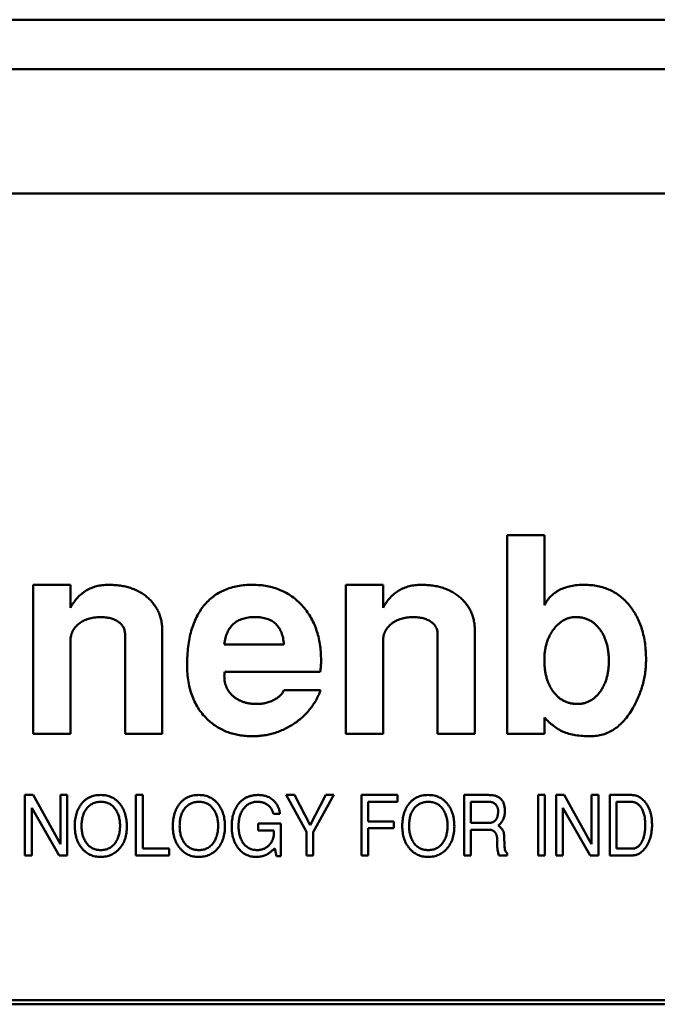
# Model space of a CAD drawing. Units: inches. Extents: x 4 to 172, y 2 to 134.
# Drawn here: x 52 to 53, y 115 to 115 of the extents above; entities that cross this region are included whole.
import ezdxf

# ---------------------------------------------------------------- set-up
doc = ezdxf.new("R2010")
doc.units = ezdxf.units.IN
doc.header["$LTSCALE"] = 8
doc.header["$MEASUREMENT"] = 0
doc.layers.add('Visible (ANSI)', color=7, linetype='Continuous', lineweight=50)

msp = doc.modelspace()

# ---------------------------------------------------------------- linework, layer by layer
at = {"layer": 'Visible (ANSI)'}
for p, q in [((53.44005, 115.15518), (52.11131, 115.15518)), ((53.40459, 115.13156), (52.14677, 115.13156)), ((53.36623, 115.0725), (52.18513, 115.0725)), ((52.70521, 114.9099), (52.72293, 114.9099)), ((52.70521, 114.81541), (52.70521, 114.9099)), ((52.72293, 114.9099), (52.72293, 114.87655)), ((52.47962, 114.88628), (52.49734, 114.88628)), ((52.47962, 114.81541), (52.47962, 114.88628)), ((52.49734, 114.88628), (52.49734, 114.87539)), ((52.62844, 114.88628), (52.64615, 114.88628)), ((52.62844, 114.81541), (52.62844, 114.88628)), ((52.64615, 114.88628), (52.64615, 114.87539)), ((52.54104, 114.86428), (52.54104, 114.81541)), ((52.68986, 114.86428), (52.68986, 114.81541)), ((52.49734, 114.85974), (52.49734, 114.81541)), ((52.52332, 114.81541), (52.52332, 114.86268)), ((52.64615, 114.85974), (52.64615, 114.81541)), ((52.67214, 114.81541), (52.67214, 114.86268)), ((52.57056, 114.85793), (52.59891, 114.85793)), ((52.61624, 114.84494), (52.57082, 114.84494)), ((52.59891, 114.83612), (52.61637, 114.83612)), ((52.72293, 114.82322), (52.72293, 114.81541)), ((52.49734, 114.81541), (52.47962, 114.81541)), ((52.54104, 114.81541), (52.52332, 114.81541)), ((52.64615, 114.81541), (52.62844, 114.81541)), ((52.68986, 114.81541), (52.67214, 114.81541)), ((52.72293, 114.81541), (52.70521, 114.81541)), ((52.47566, 114.78628), (52.4795, 114.78628)), ((52.47566, 114.75754), (52.47566, 114.78628)), ((52.4795, 114.78628), (52.49255, 114.76287)), ((52.49255, 114.78628), (52.49578, 114.78628)), ((52.49255, 114.76287), (52.49255, 114.78628)), ((52.49578, 114.78628), (52.49578, 114.75754)), ((52.52847, 114.78628), (52.53171, 114.78628)), ((52.52847, 114.75754), (52.52847, 114.78628)), ((52.53171, 114.78628), (52.53171, 114.76077)), ((52.59996, 114.78628), (52.60402, 114.78628)), ((52.60966, 114.76882), (52.59996, 114.78628)), ((52.60402, 114.78628), (52.61145, 114.77196)), ((52.61145, 114.77196), (52.61896, 114.78628)), ((52.62266, 114.78628), (52.6129, 114.76864)), ((52.61896, 114.78628), (52.62266, 114.78628)), ((52.63589, 114.78628), (52.65302, 114.78628)), ((52.63589, 114.75754), (52.63589, 114.78628)), ((52.65302, 114.78628), (52.65302, 114.78305)), ((52.68475, 114.78628), (52.69636, 114.78628)), ((52.68475, 114.75754), (52.68475, 114.78628)), ((52.71995, 114.78628), (52.72319, 114.78628)), ((52.71995, 114.75754), (52.71995, 114.78628)), ((52.72319, 114.78628), (52.72319, 114.75754)), ((52.72858, 114.78628), (52.73242, 114.78628)), ((52.72858, 114.75754), (52.72858, 114.78628)), ((52.73242, 114.78628), (52.74546, 114.76287)), ((52.74546, 114.78628), (52.74869, 114.78628)), ((52.74546, 114.76287), (52.74546, 114.78628)), ((52.74869, 114.78628), (52.74869, 114.75754)), ((52.75408, 114.78628), (52.76438, 114.78628)), ((52.75408, 114.75754), (52.75408, 114.78628)), ((52.4789, 114.78012), (52.4789, 114.75754)), ((52.49188, 114.75754), (52.4789, 114.78012)), ((52.63912, 114.78305), (52.63912, 114.77371)), ((52.65302, 114.78305), (52.63912, 114.78305)), ((52.68798, 114.78305), (52.68798, 114.77299)), ((52.69651, 114.78305), (52.68798, 114.78305)), ((52.73181, 114.78012), (52.73181, 114.75754)), ((52.7448, 114.75754), (52.73181, 114.78012)), ((52.75732, 114.78305), (52.75732, 114.76077)), ((52.76386, 114.78305), (52.75732, 114.78305)), ((52.59704, 114.7773), (52.59391, 114.7773)), ((52.58667, 114.77263), (52.59745, 114.77263)), ((52.58667, 114.7694), (52.58667, 114.77263)), ((52.59745, 114.77263), (52.59745, 114.75718)), ((52.63912, 114.77371), (52.6513, 114.77371)), ((52.63912, 114.77047), (52.63912, 114.75754)), ((52.6513, 114.77047), (52.63912, 114.77047)), ((52.6513, 114.77371), (52.6513, 114.77047)), ((52.68798, 114.77299), (52.69655, 114.77299)), ((52.68798, 114.76975), (52.68798, 114.75754)), ((52.69659, 114.76975), (52.68798, 114.76975)), ((52.59418, 114.7694), (52.58667, 114.7694)), ((52.60966, 114.75754), (52.60966, 114.76882)), ((52.6129, 114.76864), (52.6129, 114.75754)), ((52.53171, 114.76077), (52.54434, 114.76077)), ((52.54434, 114.76077), (52.54434, 114.75754)), ((52.59534, 114.75718), (52.59457, 114.76087)), ((52.75732, 114.76077), (52.76474, 114.76077)), ((52.4789, 114.75754), (52.47566, 114.75754)), ((52.49578, 114.75754), (52.49188, 114.75754)), ((52.54434, 114.75754), (52.52847, 114.75754)), ((52.59745, 114.75718), (52.59534, 114.75718)), ((52.6129, 114.75754), (52.60966, 114.75754)), ((52.63912, 114.75754), (52.63589, 114.75754)), ((52.68798, 114.75754), (52.68475, 114.75754)), ((52.70528, 114.75754), (52.7013, 114.75754)), ((52.70528, 114.75849), (52.70528, 114.75754)), ((52.72319, 114.75754), (52.71995, 114.75754)), ((52.73181, 114.75754), (52.72858, 114.75754)), ((52.74869, 114.75754), (52.7448, 114.75754)), ((52.76515, 114.75754), (52.75408, 114.75754)), ((53.36426, 114.68864), (52.18513, 114.68864)), ((52.18513, 114.68667), (53.36623, 114.68667))]:
    msp.add_line(p, q, dxfattribs=at)
for points, knots in [([(52.49734, 114.87539), (52.49784, 114.87626), (52.49883, 114.87794), (52.50065, 114.88016), (52.50262, 114.88207), (52.50481, 114.88363), (52.5072, 114.88481), (52.50977, 114.88566), (52.51253, 114.8862), (52.51444, 114.88625), (52.51542, 114.88628)], [0, 0, 0, 0, 0.134758, 0.262635, 0.385148, 0.504032, 0.622633, 0.743187, 0.868018, 1, 1, 1, 1]), ([(52.51542, 114.88628), (52.51636, 114.88626), (52.51821, 114.88623), (52.52091, 114.88595), (52.52346, 114.88547), (52.52587, 114.88481), (52.52813, 114.88396), (52.53025, 114.88293), (52.53222, 114.88168), (52.53404, 114.88027), (52.53569, 114.8787), (52.53711, 114.87699), (52.53834, 114.87518), (52.53932, 114.87323), (52.54011, 114.87117), (52.54063, 114.86897), (52.54098, 114.86667), (52.54102, 114.86509), (52.54104, 114.86428)], [0, 0, 0, 0, 0.074352, 0.145638, 0.213845, 0.279363, 0.342691, 0.404381, 0.465288, 0.526204, 0.585979, 0.64425, 0.701637, 0.758331, 0.816429, 0.875448, 0.936306, 1, 1, 1, 1]), ([(52.55285, 114.84819), (52.55287, 114.84967), (52.55292, 114.85256), (52.55329, 114.85676), (52.55391, 114.8607), (52.5548, 114.86437), (52.55591, 114.86778), (52.5573, 114.87093), (52.55893, 114.87381), (52.56081, 114.87643), (52.56294, 114.87875), (52.5653, 114.88077), (52.56787, 114.88249), (52.57068, 114.88387), (52.57369, 114.88497), (52.57693, 114.88573), (52.58039, 114.88621), (52.58276, 114.88626), (52.58398, 114.88628)], [0, 0, 0, 0, 0.079566, 0.154768, 0.22595, 0.293184, 0.357156, 0.418475, 0.477295, 0.534725, 0.590778, 0.646009, 0.700743, 0.756383, 0.81328, 0.872671, 0.934605, 1, 1, 1, 1]), ([(52.58398, 114.88628), (52.58518, 114.88625), (52.58751, 114.8862), (52.59093, 114.88573), (52.59418, 114.88496), (52.59724, 114.88387), (52.60012, 114.88247), (52.60283, 114.88077), (52.60536, 114.87874), (52.60768, 114.87642), (52.60979, 114.87386), (52.61162, 114.87108), (52.61319, 114.86811), (52.61443, 114.86493), (52.61544, 114.86159), (52.61613, 114.85804), (52.61654, 114.8543), (52.6166, 114.85173), (52.61663, 114.85042)], [0, 0, 0, 0, 0.065658, 0.128451, 0.189309, 0.248564, 0.306792, 0.365148, 0.424085, 0.484581, 0.545371, 0.606147, 0.667255, 0.729484, 0.793356, 0.85921, 0.927922, 1, 1, 1, 1]), ([(52.64615, 114.87539), (52.64666, 114.87626), (52.64765, 114.87794), (52.64946, 114.88016), (52.65144, 114.88207), (52.65363, 114.88363), (52.65602, 114.88481), (52.65859, 114.88566), (52.66135, 114.8862), (52.66326, 114.88625), (52.66424, 114.88628)], [0, 0, 0, 0, 0.134758, 0.262635, 0.385148, 0.504032, 0.622633, 0.743187, 0.868018, 1, 1, 1, 1]), ([(52.66424, 114.88628), (52.66518, 114.88626), (52.66703, 114.88623), (52.66973, 114.88595), (52.67228, 114.88547), (52.67469, 114.88481), (52.67695, 114.88396), (52.67907, 114.88293), (52.68104, 114.88168), (52.68286, 114.88027), (52.6845, 114.8787), (52.68593, 114.87699), (52.68716, 114.87518), (52.68814, 114.87323), (52.68893, 114.87117), (52.68945, 114.86897), (52.6898, 114.86667), (52.68984, 114.86509), (52.68986, 114.86428)], [0, 0, 0, 0, 0.0743523, 0.1456384, 0.2138447, 0.2793626, 0.3426906, 0.4043807, 0.4652877, 0.5262043, 0.5859794, 0.6442497, 0.7016368, 0.7583311, 0.8164291, 0.8754476, 0.9363061, 1, 1, 1, 1]), ([(52.72293, 114.87655), (52.72337, 114.87733), (52.72424, 114.87887), (52.72596, 114.88086), (52.72794, 114.88254), (52.73021, 114.88392), (52.73276, 114.885), (52.73559, 114.88574), (52.7387, 114.88621), (52.74086, 114.88626), (52.74199, 114.88628)], [0, 0, 0, 0, 0.118721, 0.233383, 0.346894, 0.462674, 0.584117, 0.712631, 0.850473, 1, 1, 1, 1]), ([(52.74199, 114.88628), (52.74309, 114.88625), (52.74525, 114.8862), (52.74839, 114.88573), (52.75134, 114.88496), (52.75413, 114.88388), (52.75676, 114.88252), (52.75918, 114.8808), (52.76143, 114.87879), (52.76349, 114.8765), (52.76534, 114.87396), (52.76696, 114.87121), (52.7683, 114.86827), (52.76944, 114.86515), (52.7703, 114.86182), (52.7709, 114.8583), (52.77128, 114.85459), (52.77133, 114.85205), (52.77135, 114.85075)], [0, 0, 0, 0, 0.063735, 0.124504, 0.183002, 0.240208, 0.29685, 0.353791, 0.411483, 0.470919, 0.531749, 0.592816, 0.654727, 0.718637, 0.784812, 0.853408, 0.924904, 1, 1, 1, 1]), ([(52.51142, 114.87093), (52.51045, 114.87089), (52.50859, 114.87081), (52.50591, 114.87021), (52.50348, 114.86921), (52.50168, 114.86805), (52.50041, 114.86697), (52.4996, 114.86607), (52.49889, 114.86516), (52.49833, 114.86418), (52.49788, 114.86314), (52.49758, 114.86205), (52.49736, 114.86091), (52.49734, 114.86014), (52.49734, 114.85974)], [0, 0, 0, 0, 0.144067, 0.27906, 0.40874, 0.535992, 0.598043, 0.658028, 0.715882, 0.771186, 0.827313, 0.883876, 0.940977, 1, 1, 1, 1]), ([(52.52332, 114.86268), (52.52328, 114.86328), (52.52321, 114.86446), (52.52259, 114.86614), (52.52154, 114.86757), (52.5201, 114.86877), (52.51835, 114.86975), (52.51629, 114.87045), (52.51394, 114.87084), (52.51229, 114.8709), (52.51142, 114.87093)], [0, 0, 0, 0, 0.112247, 0.217759, 0.324541, 0.43837, 0.561199, 0.693664, 0.839251, 1, 1, 1, 1]), ([(52.58514, 114.87093), (52.58411, 114.87089), (52.58214, 114.87083), (52.57936, 114.87021), (52.57694, 114.8692), (52.57488, 114.86775), (52.5732, 114.86587), (52.57192, 114.86358), (52.57101, 114.8609), (52.57072, 114.85896), (52.57056, 114.85793)], [0, 0, 0, 0, 0.14219, 0.270255, 0.387916, 0.500626, 0.613057, 0.730697, 0.858363, 1, 1, 1, 1]), ([(52.59891, 114.85793), (52.59887, 114.85846), (52.59879, 114.85948), (52.59855, 114.86095), (52.59822, 114.86233), (52.59777, 114.8636), (52.59726, 114.86478), (52.59663, 114.86585), (52.5959, 114.86682), (52.59509, 114.86769), (52.59417, 114.86846), (52.59316, 114.86912), (52.59205, 114.86968), (52.59085, 114.87014), (52.58955, 114.87049), (52.58817, 114.87075), (52.58668, 114.87089), (52.58567, 114.87091), (52.58514, 114.87093)], [0, 0, 0, 0, 0.073541, 0.143355, 0.208956, 0.271884, 0.331269, 0.38918, 0.44517, 0.500627, 0.555661, 0.612283, 0.669297, 0.729285, 0.791764, 0.857483, 0.926737, 1, 1, 1, 1]), ([(52.66024, 114.87093), (52.65927, 114.87089), (52.65741, 114.87081), (52.65473, 114.87021), (52.6523, 114.86921), (52.6505, 114.86805), (52.64923, 114.86697), (52.64842, 114.86607), (52.64771, 114.86516), (52.64715, 114.86418), (52.6467, 114.86314), (52.6464, 114.86205), (52.64617, 114.86091), (52.64616, 114.86014), (52.64615, 114.85974)], [0, 0, 0, 0, 0.144067, 0.27906, 0.40874, 0.535992, 0.598043, 0.658028, 0.715882, 0.771186, 0.827313, 0.883876, 0.940977, 1, 1, 1, 1]), ([(52.67214, 114.86268), (52.6721, 114.86328), (52.67203, 114.86446), (52.67141, 114.86614), (52.67036, 114.86757), (52.66892, 114.86877), (52.66717, 114.86975), (52.66511, 114.87045), (52.66276, 114.87084), (52.6611, 114.8709), (52.66024, 114.87093)], [0, 0, 0, 0, 0.112247, 0.217759, 0.324541, 0.43837, 0.561199, 0.693664, 0.839251, 1, 1, 1, 1]), ([(52.73789, 114.87093), (52.73739, 114.87091), (52.73639, 114.87087), (52.73491, 114.87058), (52.73349, 114.87012), (52.73212, 114.86949), (52.73083, 114.86865), (52.72959, 114.86762), (52.72839, 114.86643), (52.72729, 114.86506), (52.72626, 114.86356), (52.72537, 114.86194), (52.72461, 114.86024), (52.72401, 114.85843), (52.7235, 114.85654), (52.72318, 114.85455), (52.72297, 114.85246), (52.72294, 114.85104), (52.72293, 114.85031)], [0, 0, 0, 0, 0.0537097, 0.1062812, 0.1592093, 0.211858, 0.2662635, 0.3229355, 0.382109, 0.4453132, 0.5102321, 0.5751938, 0.6410443, 0.7080306, 0.7776453, 0.8485829, 0.9228094, 1, 1, 1, 1]), ([(52.75363, 114.84994), (52.75362, 114.85072), (52.75359, 114.85223), (52.75338, 114.85444), (52.75306, 114.85652), (52.75258, 114.85849), (52.75197, 114.86034), (52.75124, 114.86209), (52.75034, 114.8637), (52.74933, 114.86519), (52.74821, 114.86653), (52.747, 114.86772), (52.7457, 114.86871), (52.7443, 114.86952), (52.74283, 114.87014), (52.74126, 114.87062), (52.73961, 114.87087), (52.73847, 114.87091), (52.73789, 114.87093)], [0, 0, 0, 0, 0.079131, 0.154146, 0.225971, 0.29448, 0.36058, 0.424705, 0.487075, 0.548533, 0.608247, 0.665068, 0.72106, 0.774783, 0.829347, 0.88436, 0.940912, 1, 1, 1, 1]), ([(52.61663, 114.85042), (52.61662, 114.84946), (52.6166, 114.84762), (52.61635, 114.8458), (52.61624, 114.84494)], [0, 0, 0, 0, 0.527129, 1, 1, 1, 1]), ([(52.72293, 114.85031), (52.72294, 114.84957), (52.72297, 114.84811), (52.72318, 114.84598), (52.7235, 114.84396), (52.724, 114.84204), (52.72456, 114.8402), (52.72534, 114.8385), (52.7262, 114.83688), (52.72721, 114.83538), (52.72832, 114.83402), (52.72954, 114.83284), (52.73083, 114.83183), (52.73223, 114.83103), (52.73368, 114.83036), (52.73523, 114.82993), (52.73685, 114.82964), (52.73797, 114.8296), (52.73854, 114.82959)], [0, 0, 0, 0, 0.077027, 0.150528, 0.220818, 0.289023, 0.355219, 0.419303, 0.482217, 0.545037, 0.606053, 0.663646, 0.719895, 0.775218, 0.829612, 0.884583, 0.94138, 1, 1, 1, 1]), ([(52.73854, 114.82959), (52.73909, 114.82961), (52.74016, 114.82964), (52.74173, 114.8299), (52.74322, 114.83037), (52.74463, 114.831), (52.74597, 114.83179), (52.74721, 114.83281), (52.74838, 114.83398), (52.74946, 114.83532), (52.75043, 114.8368), (52.7513, 114.83838), (52.75202, 114.84008), (52.75261, 114.84186), (52.75307, 114.84375), (52.75341, 114.84572), (52.75358, 114.8478), (52.75362, 114.84922), (52.75363, 114.84994)], [0, 0, 0, 0, 0.058169, 0.113741, 0.168435, 0.222766, 0.277492, 0.333646, 0.391786, 0.453037, 0.515659, 0.579613, 0.64422, 0.710874, 0.778771, 0.849576, 0.922954, 1, 1, 1, 1]), ([(52.77135, 114.85075), (52.77134, 114.84974), (52.7713, 114.84772), (52.771, 114.8447), (52.7705, 114.84173), (52.76982, 114.83879), (52.7689, 114.83591), (52.76783, 114.83306), (52.76655, 114.83026), (52.76554, 114.82845), (52.76504, 114.82754)], [0, 0, 0, 0, 0.125158, 0.249336, 0.373109, 0.496143, 0.620841, 0.744899, 0.871777, 1, 1, 1, 1]), ([(52.56292, 114.82191), (52.56212, 114.8227), (52.56051, 114.82427), (52.55845, 114.82696), (52.5567, 114.82989), (52.55531, 114.83309), (52.55419, 114.83651), (52.5534, 114.84018), (52.55295, 114.84411), (52.55288, 114.8468), (52.55285, 114.84819)], [0, 0, 0, 0, 0.116535, 0.232219, 0.349196, 0.468842, 0.591983, 0.720901, 0.856725, 1, 1, 1, 1]), ([(52.57082, 114.84494), (52.57075, 114.84465), (52.57058, 114.84396), (52.57057, 114.84324), (52.57056, 114.84282)], [0, 0, 0, 0, 0.413637, 1, 1, 1, 1]), ([(52.57056, 114.84282), (52.57058, 114.84233), (52.57061, 114.84139), (52.57082, 114.84), (52.57115, 114.83869), (52.57161, 114.83744), (52.57222, 114.83627), (52.57297, 114.83518), (52.57383, 114.83414), (52.57484, 114.8332), (52.57594, 114.83235), (52.57715, 114.83162), (52.57843, 114.83098), (52.57979, 114.83046), (52.58124, 114.83009), (52.58276, 114.82978), (52.58437, 114.82962), (52.58547, 114.8296), (52.58603, 114.82959)], [0, 0, 0, 0, 0.063829, 0.124198, 0.183303, 0.241008, 0.298396, 0.355915, 0.41491, 0.474845, 0.535853, 0.597439, 0.65951, 0.723354, 0.788536, 0.855952, 0.926529, 1, 1, 1, 1]), ([(52.61637, 114.83612), (52.61606, 114.83532), (52.61543, 114.83372), (52.61428, 114.83142), (52.61295, 114.82925), (52.61147, 114.82718), (52.60979, 114.82526), (52.60797, 114.82344), (52.60596, 114.82176), (52.60382, 114.8202), (52.60154, 114.81881), (52.59919, 114.81758), (52.59678, 114.81655), (52.5943, 114.81569), (52.59174, 114.81505), (52.58913, 114.81456), (52.58644, 114.81429), (52.58463, 114.81425), (52.58372, 114.81423)], [0, 0, 0, 0, 0.061869, 0.122965, 0.183883, 0.244181, 0.304793, 0.366183, 0.428421, 0.492153, 0.556246, 0.619321, 0.681701, 0.744137, 0.806879, 0.870498, 0.93474, 1, 1, 1, 1]), ([(52.59448, 114.83165), (52.59503, 114.83198), (52.59606, 114.83258), (52.59734, 114.83368), (52.59834, 114.83483), (52.59873, 114.8357), (52.59891, 114.83612)], [0, 0, 0, 0, 0.295952, 0.556992, 0.787827, 1, 1, 1, 1]), ([(52.58603, 114.82959), (52.58678, 114.82961), (52.58825, 114.82966), (52.59042, 114.83006), (52.59252, 114.8307), (52.59382, 114.83133), (52.59448, 114.83165)], [0, 0, 0, 0, 0.254622, 0.504343, 0.750854, 1, 1, 1, 1]), ([(52.76504, 114.82754), (52.76439, 114.82649), (52.76314, 114.82445), (52.76098, 114.82173), (52.75867, 114.81943), (52.75622, 114.81751), (52.75361, 114.81603), (52.75085, 114.815), (52.74795, 114.81434), (52.74596, 114.81427), (52.74494, 114.81423)], [0, 0, 0, 0, 0.146522, 0.282384, 0.410668, 0.53221, 0.649332, 0.764625, 0.880242, 1, 1, 1, 1]), ([(52.58372, 114.81423), (52.58271, 114.81426), (52.58072, 114.81432), (52.5778, 114.81466), (52.57501, 114.81528), (52.57232, 114.8161), (52.56978, 114.8172), (52.56734, 114.81851), (52.56504, 114.82009), (52.56363, 114.8213), (52.56292, 114.82191)], [0, 0, 0, 0, 0.133441, 0.262809, 0.388459, 0.511103, 0.63311, 0.754239, 0.876451, 1, 1, 1, 1]), ([(52.73182, 114.81639), (52.73106, 114.81677), (52.72948, 114.81754), (52.72727, 114.81914), (52.72502, 114.821), (52.72364, 114.82246), (52.72293, 114.82322)], [0, 0, 0, 0, 0.225249, 0.466081, 0.722524, 1, 1, 1, 1]), ([(52.74494, 114.81423), (52.74367, 114.81425), (52.74124, 114.81429), (52.73777, 114.8147), (52.73464, 114.81535), (52.73273, 114.81606), (52.73182, 114.81639)], [0, 0, 0, 0, 0.284335, 0.545446, 0.782752, 1, 1, 1, 1]), ([(52.50247, 114.78195), (52.50276, 114.7823), (52.50332, 114.78298), (52.50429, 114.78386), (52.50533, 114.78461), (52.50646, 114.78522), (52.50766, 114.7857), (52.50894, 114.78604), (52.51029, 114.78624), (52.51122, 114.78627), (52.51169, 114.78628)], [0, 0, 0, 0, 0.127209, 0.250099, 0.371066, 0.491275, 0.612539, 0.736682, 0.865527, 1, 1, 1, 1]), ([(52.51169, 114.78628), (52.51218, 114.78627), (52.51312, 114.78625), (52.5145, 114.78602), (52.5158, 114.78568), (52.51702, 114.78518), (52.51816, 114.78455), (52.51922, 114.78378), (52.5202, 114.78285), (52.52077, 114.78215), (52.52106, 114.7818)], [0, 0, 0, 0, 0.134343, 0.262788, 0.386692, 0.508009, 0.627694, 0.748691, 0.872326, 1, 1, 1, 1]), ([(52.54917, 114.78195), (52.54946, 114.7823), (52.55002, 114.78298), (52.551, 114.78386), (52.55204, 114.78461), (52.55316, 114.78522), (52.55436, 114.7857), (52.55564, 114.78604), (52.55699, 114.78624), (52.55792, 114.78627), (52.5584, 114.78628)], [0, 0, 0, 0, 0.127209, 0.250099, 0.371066, 0.491275, 0.612539, 0.736682, 0.865527, 1, 1, 1, 1]), ([(52.5584, 114.78628), (52.55888, 114.78627), (52.55983, 114.78625), (52.5612, 114.78602), (52.56251, 114.78568), (52.56372, 114.78518), (52.56486, 114.78455), (52.56593, 114.78378), (52.56691, 114.78285), (52.56748, 114.78215), (52.56777, 114.7818)], [0, 0, 0, 0, 0.134343, 0.262788, 0.386692, 0.508009, 0.627694, 0.748691, 0.872326, 1, 1, 1, 1]), ([(52.57721, 114.78188), (52.57736, 114.78206), (52.57764, 114.78241), (52.5781, 114.78292), (52.57858, 114.78338), (52.57909, 114.78381), (52.57961, 114.7842), (52.58016, 114.78457), (52.58073, 114.78489), (52.58132, 114.78519), (52.58193, 114.78544), (52.58257, 114.78567), (52.58323, 114.78585), (52.58391, 114.78601), (52.58461, 114.78613), (52.58534, 114.78622), (52.58608, 114.78627), (52.58659, 114.78628), (52.58685, 114.78628)], [0, 0, 0, 0, 0.062739, 0.124162, 0.184813, 0.245268, 0.30468, 0.364277, 0.424167, 0.483972, 0.544358, 0.605541, 0.667589, 0.731478, 0.79567, 0.862017, 0.930057, 1, 1, 1, 1]), ([(52.58685, 114.78628), (52.58726, 114.78627), (52.58806, 114.78625), (52.58924, 114.78609), (52.59034, 114.78582), (52.59137, 114.78544), (52.59233, 114.78495), (52.59322, 114.78436), (52.59404, 114.78366), (52.59452, 114.78311), (52.59476, 114.78283)], [0, 0, 0, 0, 0.1383051, 0.2701096, 0.3962273, 0.5180242, 0.6379545, 0.757093, 0.8773207, 1, 1, 1, 1]), ([(52.65839, 114.78195), (52.65867, 114.7823), (52.65923, 114.78298), (52.66021, 114.78386), (52.66125, 114.78461), (52.66238, 114.78522), (52.66357, 114.7857), (52.66485, 114.78604), (52.66621, 114.78624), (52.66714, 114.78627), (52.66761, 114.78628)], [0, 0, 0, 0, 0.127209, 0.250099, 0.371066, 0.491275, 0.612539, 0.736682, 0.865527, 1, 1, 1, 1]), ([(52.66761, 114.78628), (52.66809, 114.78627), (52.66904, 114.78625), (52.67042, 114.78602), (52.67172, 114.78568), (52.67294, 114.78518), (52.67408, 114.78455), (52.67514, 114.78378), (52.67612, 114.78285), (52.67669, 114.78215), (52.67698, 114.7818)], [0, 0, 0, 0, 0.134343, 0.262788, 0.386692, 0.508009, 0.627694, 0.748691, 0.872326, 1, 1, 1, 1]), ([(52.69636, 114.78628), (52.69671, 114.78627), (52.69739, 114.78626), (52.69837, 114.78616), (52.69927, 114.78598), (52.70009, 114.78574), (52.70084, 114.78542), (52.7015, 114.78504), (52.70209, 114.78458), (52.70242, 114.78422), (52.70258, 114.78403)], [0, 0, 0, 0, 0.154525, 0.298319, 0.4314, 0.556671, 0.673711, 0.786007, 0.893655, 1, 1, 1, 1]), ([(52.70258, 114.78403), (52.70271, 114.78387), (52.70296, 114.78352), (52.70328, 114.78294), (52.70355, 114.7823), (52.70377, 114.78159), (52.70394, 114.78082), (52.70406, 114.77999), (52.70414, 114.77909), (52.70414, 114.77848), (52.70415, 114.77816)], [0, 0, 0, 0, 0.1020548, 0.2079152, 0.319979, 0.439476, 0.5658499, 0.7014086, 0.8459404, 1, 1, 1, 1]), ([(52.76438, 114.78628), (52.76468, 114.78627), (52.76527, 114.78625), (52.76613, 114.7861), (52.76697, 114.78585), (52.76778, 114.78551), (52.76857, 114.78505), (52.76933, 114.78451), (52.77007, 114.78387), (52.77052, 114.78338), (52.77075, 114.78313)], [0, 0, 0, 0, 0.121058, 0.239773, 0.357882, 0.477511, 0.600855, 0.727571, 0.86041, 1, 1, 1, 1]), ([(52.49937, 114.77155), (52.49938, 114.77207), (52.4994, 114.77308), (52.49955, 114.77456), (52.49979, 114.77597), (52.50012, 114.77731), (52.50056, 114.77858), (52.5011, 114.77978), (52.50172, 114.78091), (52.50222, 114.78161), (52.50247, 114.78195)], [0, 0, 0, 0, 0.140297, 0.274567, 0.403946, 0.528646, 0.649632, 0.768123, 0.884581, 1, 1, 1, 1]), ([(52.50489, 114.77968), (52.5047, 114.77942), (52.50433, 114.77889), (52.50387, 114.77802), (52.50348, 114.77709), (52.50316, 114.7761), (52.50291, 114.77505), (52.50273, 114.77394), (52.50262, 114.77277), (52.50261, 114.77198), (52.50261, 114.77157)], [0, 0, 0, 0, 0.112399, 0.226934, 0.344025, 0.464522, 0.58981, 0.720476, 0.857221, 1, 1, 1, 1]), ([(52.51187, 114.78305), (52.51151, 114.78304), (52.5108, 114.78302), (52.50976, 114.78286), (52.50879, 114.7826), (52.50788, 114.78222), (52.50703, 114.78175), (52.50624, 114.78117), (52.50552, 114.78048), (52.5051, 114.77995), (52.50489, 114.77968)], [0, 0, 0, 0, 0.135164, 0.264697, 0.388793, 0.509895, 0.629545, 0.749951, 0.873018, 1, 1, 1, 1]), ([(52.52093, 114.77169), (52.52092, 114.77209), (52.5209, 114.77288), (52.5208, 114.77404), (52.52059, 114.77514), (52.52034, 114.77619), (52.51998, 114.77719), (52.51956, 114.77813), (52.51906, 114.77901), (52.51849, 114.77984), (52.51785, 114.78059), (52.51715, 114.78125), (52.5164, 114.78181), (52.5156, 114.78226), (52.51474, 114.78262), (52.51383, 114.78286), (52.51287, 114.78302), (52.51221, 114.78304), (52.51187, 114.78305)], [0, 0, 0, 0, 0.07413, 0.1454531, 0.2140647, 0.2805107, 0.344815, 0.4079018, 0.4700938, 0.5322314, 0.5928589, 0.6513734, 0.7085098, 0.7646756, 0.8210588, 0.8785754, 0.937893, 1, 1, 1, 1]), ([(52.52106, 114.7818), (52.52131, 114.78145), (52.52181, 114.78074), (52.52245, 114.77961), (52.52297, 114.7784), (52.52341, 114.77712), (52.52374, 114.77577), (52.52399, 114.77435), (52.52413, 114.77286), (52.52415, 114.77184), (52.52416, 114.77132)], [0, 0, 0, 0, 0.11553, 0.231949, 0.35042, 0.471127, 0.596028, 0.725182, 0.85957, 1, 1, 1, 1]), ([(52.54608, 114.77155), (52.54609, 114.77207), (52.5461, 114.77308), (52.54625, 114.77456), (52.54649, 114.77597), (52.54683, 114.77731), (52.54727, 114.77858), (52.5478, 114.77978), (52.54843, 114.78091), (52.54893, 114.78161), (52.54917, 114.78195)], [0, 0, 0, 0, 0.140297, 0.274567, 0.403946, 0.528646, 0.649632, 0.768123, 0.884581, 1, 1, 1, 1]), ([(52.55159, 114.77968), (52.55141, 114.77942), (52.55104, 114.77889), (52.55057, 114.77802), (52.55019, 114.77709), (52.54986, 114.7761), (52.54961, 114.77505), (52.54943, 114.77394), (52.54933, 114.77277), (52.54931, 114.77198), (52.54931, 114.77157)], [0, 0, 0, 0, 0.112399, 0.226934, 0.344025, 0.464522, 0.58981, 0.720476, 0.857221, 1, 1, 1, 1]), ([(52.55858, 114.78305), (52.55821, 114.78304), (52.5575, 114.78302), (52.55647, 114.78286), (52.55549, 114.7826), (52.55458, 114.78222), (52.55373, 114.78175), (52.55295, 114.78117), (52.55222, 114.78048), (52.5518, 114.77995), (52.55159, 114.77968)], [0, 0, 0, 0, 0.135164, 0.264697, 0.388793, 0.509895, 0.629545, 0.749951, 0.873018, 1, 1, 1, 1]), ([(52.56763, 114.77169), (52.56762, 114.77209), (52.56761, 114.77288), (52.5675, 114.77404), (52.5673, 114.77514), (52.56704, 114.77619), (52.56669, 114.77719), (52.56627, 114.77813), (52.56576, 114.77901), (52.56519, 114.77984), (52.56455, 114.78059), (52.56385, 114.78125), (52.56311, 114.78181), (52.5623, 114.78226), (52.56145, 114.78262), (52.56054, 114.78286), (52.55957, 114.78302), (52.55891, 114.78304), (52.55858, 114.78305)], [0, 0, 0, 0, 0.07413, 0.145453, 0.214065, 0.280511, 0.344815, 0.407902, 0.470094, 0.532231, 0.592859, 0.651373, 0.70851, 0.764676, 0.821059, 0.878575, 0.937893, 1, 1, 1, 1]), ([(52.56777, 114.7818), (52.56801, 114.78145), (52.56851, 114.78074), (52.56915, 114.77961), (52.56967, 114.7784), (52.57012, 114.77712), (52.57044, 114.77577), (52.5707, 114.77435), (52.57083, 114.77286), (52.57085, 114.77184), (52.57086, 114.77132)], [0, 0, 0, 0, 0.11553, 0.231949, 0.35042, 0.471127, 0.596028, 0.725182, 0.85957, 1, 1, 1, 1]), ([(52.5741, 114.77123), (52.57411, 114.77176), (52.57413, 114.77282), (52.57427, 114.77436), (52.57451, 114.77582), (52.57485, 114.7772), (52.57529, 114.77849), (52.57583, 114.77971), (52.57646, 114.78084), (52.57696, 114.78154), (52.57721, 114.78188)], [0, 0, 0, 0, 0.143081, 0.279751, 0.410122, 0.535495, 0.656095, 0.772814, 0.887316, 1, 1, 1, 1]), ([(52.58634, 114.78305), (52.58601, 114.78304), (52.58536, 114.78302), (52.58441, 114.78287), (52.58351, 114.78262), (52.58266, 114.78227), (52.58186, 114.78181), (52.58111, 114.78126), (52.58041, 114.78061), (52.57978, 114.77986), (52.5792, 114.77904), (52.5787, 114.77814), (52.57827, 114.77719), (52.57793, 114.77617), (52.57766, 114.77509), (52.57746, 114.77394), (52.57735, 114.77274), (52.57734, 114.77192), (52.57733, 114.77149)], [0, 0, 0, 0, 0.0605166, 0.1185649, 0.1753182, 0.2307401, 0.2860957, 0.3420296, 0.4000095, 0.4598236, 0.5211137, 0.5833326, 0.6466061, 0.7118259, 0.779404, 0.8497432, 0.9231342, 1, 1, 1, 1]), ([(52.59109, 114.78165), (52.59092, 114.78176), (52.59059, 114.78198), (52.59006, 114.78227), (52.5895, 114.78251), (52.58892, 114.78271), (52.58831, 114.78286), (52.58768, 114.78296), (52.58702, 114.78304), (52.58657, 114.78304), (52.58634, 114.78305)], [0, 0, 0, 0, 0.11946, 0.238779, 0.359204, 0.481634, 0.60584, 0.732586, 0.863809, 1, 1, 1, 1]), ([(52.59391, 114.7773), (52.59385, 114.77753), (52.59373, 114.77798), (52.59349, 114.77863), (52.59321, 114.77924), (52.59288, 114.77981), (52.5925, 114.78033), (52.59208, 114.78081), (52.59161, 114.78126), (52.59126, 114.78152), (52.59109, 114.78165)], [0, 0, 0, 0, 0.135084, 0.264682, 0.390662, 0.513568, 0.6349, 0.75569, 0.876985, 1, 1, 1, 1]), ([(52.59476, 114.78283), (52.59493, 114.78262), (52.59526, 114.78221), (52.5957, 114.78155), (52.59607, 114.78088), (52.59639, 114.7802), (52.59664, 114.7795), (52.59684, 114.77878), (52.59698, 114.77804), (52.59702, 114.77755), (52.59704, 114.7773)], [0, 0, 0, 0, 0.131989, 0.261575, 0.387428, 0.5103, 0.632732, 0.755022, 0.876849, 1, 1, 1, 1]), ([(52.65529, 114.77155), (52.6553, 114.77207), (52.65532, 114.77308), (52.65547, 114.77456), (52.65571, 114.77597), (52.65604, 114.77731), (52.65648, 114.77858), (52.65701, 114.77978), (52.65764, 114.78091), (52.65814, 114.78161), (52.65839, 114.78195)], [0, 0, 0, 0, 0.1402973, 0.2745667, 0.4039459, 0.5286458, 0.6496319, 0.7681228, 0.8845813, 1, 1, 1, 1]), ([(52.6608, 114.77968), (52.66062, 114.77942), (52.66025, 114.77889), (52.65978, 114.77802), (52.6594, 114.77709), (52.65908, 114.7761), (52.65882, 114.77505), (52.65865, 114.77394), (52.65854, 114.77277), (52.65853, 114.77198), (52.65852, 114.77157)], [0, 0, 0, 0, 0.112399, 0.226934, 0.344025, 0.464522, 0.58981, 0.720476, 0.857221, 1, 1, 1, 1]), ([(52.66779, 114.78305), (52.66743, 114.78304), (52.66671, 114.78302), (52.66568, 114.78286), (52.6647, 114.7826), (52.66379, 114.78222), (52.66294, 114.78175), (52.66216, 114.78117), (52.66143, 114.78048), (52.66101, 114.77995), (52.6608, 114.77968)], [0, 0, 0, 0, 0.135164, 0.264697, 0.388793, 0.509895, 0.629545, 0.749951, 0.873018, 1, 1, 1, 1]), ([(52.67684, 114.77169), (52.67684, 114.77209), (52.67682, 114.77288), (52.67671, 114.77404), (52.67651, 114.77514), (52.67625, 114.77619), (52.6759, 114.77719), (52.67548, 114.77813), (52.67498, 114.77901), (52.6744, 114.77984), (52.67377, 114.78059), (52.67307, 114.78125), (52.67232, 114.78181), (52.67151, 114.78226), (52.67066, 114.78262), (52.66975, 114.78286), (52.66879, 114.78302), (52.66813, 114.78304), (52.66779, 114.78305)], [0, 0, 0, 0, 0.07413, 0.145453, 0.214065, 0.280511, 0.344815, 0.407902, 0.470094, 0.532231, 0.592859, 0.651373, 0.70851, 0.764676, 0.821059, 0.878575, 0.937893, 1, 1, 1, 1]), ([(52.67698, 114.7818), (52.67723, 114.78145), (52.67772, 114.78074), (52.67836, 114.77961), (52.67888, 114.7784), (52.67933, 114.77712), (52.67966, 114.77577), (52.67991, 114.77435), (52.68005, 114.77286), (52.68007, 114.77184), (52.68008, 114.77132)], [0, 0, 0, 0, 0.11553, 0.231949, 0.35042, 0.471127, 0.596028, 0.725182, 0.85957, 1, 1, 1, 1]), ([(52.70091, 114.77858), (52.70091, 114.77875), (52.70091, 114.77908), (52.70084, 114.77956), (52.70075, 114.78002), (52.70062, 114.78045), (52.70044, 114.78084), (52.70023, 114.78121), (52.69998, 114.78155), (52.69969, 114.78186), (52.69938, 114.78214), (52.69904, 114.78239), (52.69867, 114.78259), (52.69828, 114.78276), (52.69787, 114.78289), (52.69744, 114.78298), (52.69698, 114.78304), (52.69667, 114.78304), (52.69651, 114.78305)], [0, 0, 0, 0, 0.072133, 0.140035, 0.205605, 0.268513, 0.329164, 0.388815, 0.448402, 0.507825, 0.567895, 0.626376, 0.685242, 0.74485, 0.805487, 0.867959, 0.932617, 1, 1, 1, 1]), ([(52.76901, 114.78032), (52.76885, 114.78054), (52.76854, 114.78096), (52.76799, 114.78152), (52.76741, 114.78199), (52.76678, 114.78238), (52.76611, 114.78268), (52.7654, 114.7829), (52.76464, 114.78302), (52.76413, 114.78304), (52.76386, 114.78305)], [0, 0, 0, 0, 0.132992, 0.26034, 0.382496, 0.503191, 0.622647, 0.744181, 0.869582, 1, 1, 1, 1]), ([(52.77097, 114.77217), (52.77096, 114.7726), (52.77096, 114.77342), (52.77086, 114.77463), (52.77071, 114.77576), (52.7705, 114.77682), (52.77022, 114.77781), (52.76989, 114.77872), (52.76949, 114.77956), (52.76917, 114.78007), (52.76901, 114.78032)], [0, 0, 0, 0, 0.150547, 0.292261, 0.42614, 0.553402, 0.672733, 0.786774, 0.89573, 1, 1, 1, 1]), ([(52.77075, 114.78313), (52.77103, 114.78279), (52.77159, 114.78211), (52.77229, 114.78098), (52.77288, 114.77975), (52.77337, 114.77843), (52.77374, 114.777), (52.77401, 114.77547), (52.77417, 114.77385), (52.77419, 114.77274), (52.7742, 114.77217)], [0, 0, 0, 0, 0.1113201, 0.2240681, 0.339311, 0.4591044, 0.5842204, 0.7157885, 0.8541162, 1, 1, 1, 1]), ([(52.69655, 114.77299), (52.69672, 114.77299), (52.69706, 114.773), (52.69756, 114.77307), (52.69802, 114.77317), (52.69845, 114.77333), (52.69885, 114.77352), (52.69921, 114.77377), (52.69954, 114.77406), (52.69984, 114.77438), (52.70009, 114.77476), (52.70031, 114.77517), (52.7005, 114.77564), (52.70065, 114.77614), (52.70077, 114.77669), (52.70085, 114.77728), (52.70091, 114.77792), (52.70091, 114.77835), (52.70091, 114.77858)], [0, 0, 0, 0, 0.065177, 0.126704, 0.185014, 0.240887, 0.295103, 0.348517, 0.40202, 0.455984, 0.511321, 0.569595, 0.630828, 0.695257, 0.764836, 0.838313, 0.916152, 1, 1, 1, 1]), ([(52.70415, 114.77816), (52.70414, 114.77785), (52.70412, 114.77724), (52.70397, 114.77635), (52.70371, 114.77549), (52.70337, 114.77466), (52.70292, 114.77388), (52.70236, 114.77312), (52.70172, 114.77239), (52.70122, 114.77195), (52.70097, 114.77173)], [0, 0, 0, 0, 0.124327, 0.245533, 0.365526, 0.485299, 0.607354, 0.732571, 0.863386, 1, 1, 1, 1]), ([(52.51166, 114.75682), (52.51121, 114.75683), (52.51034, 114.75685), (52.50905, 114.75705), (52.50784, 114.75737), (52.50669, 114.75782), (52.5056, 114.7584), (52.50458, 114.7591), (52.50363, 114.75994), (52.50275, 114.76089), (52.50195, 114.76195), (52.50126, 114.76309), (52.50068, 114.76431), (52.5002, 114.76561), (52.49983, 114.76698), (52.49957, 114.76844), (52.4994, 114.76997), (52.49938, 114.77102), (52.49937, 114.77155)], [0, 0, 0, 0, 0.06236, 0.122186, 0.180161, 0.237275, 0.293942, 0.351128, 0.40968, 0.469995, 0.531612, 0.593254, 0.655975, 0.719886, 0.785769, 0.854122, 0.925419, 1, 1, 1, 1]), ([(52.50261, 114.77157), (52.50261, 114.77114), (52.50263, 114.77032), (52.50275, 114.76911), (52.50293, 114.76796), (52.50321, 114.76688), (52.50356, 114.76586), (52.50399, 114.76491), (52.5045, 114.76402), (52.50508, 114.7632), (52.50573, 114.76246), (52.50644, 114.76182), (52.5072, 114.76127), (52.50801, 114.76082), (52.50888, 114.76048), (52.50979, 114.76023), (52.51076, 114.76008), (52.51143, 114.76006), (52.51177, 114.76005)], [0, 0, 0, 0, 0.076733, 0.150044, 0.22023, 0.287476, 0.352084, 0.415109, 0.476818, 0.53765, 0.597032, 0.654445, 0.710859, 0.766599, 0.822496, 0.879465, 0.938499, 1, 1, 1, 1]), ([(52.52416, 114.77132), (52.52415, 114.77079), (52.52413, 114.76976), (52.52397, 114.76825), (52.5237, 114.76681), (52.52333, 114.76546), (52.52284, 114.76418), (52.52225, 114.76297), (52.52155, 114.76185), (52.52075, 114.76081), (52.51986, 114.75988), (52.51889, 114.75906), (52.51785, 114.75837), (52.51675, 114.7578), (52.51558, 114.75736), (52.51433, 114.75705), (52.51302, 114.75685), (52.51212, 114.75683), (52.51166, 114.75682)], [0, 0, 0, 0, 0.073578, 0.144099, 0.211502, 0.276726, 0.340021, 0.401943, 0.46322, 0.52419, 0.584315, 0.642776, 0.700342, 0.757604, 0.815528, 0.874912, 0.936052, 1, 1, 1, 1]), ([(52.51872, 114.76357), (52.51889, 114.76384), (52.51925, 114.76438), (52.5197, 114.76527), (52.52008, 114.7662), (52.5204, 114.76719), (52.52064, 114.76824), (52.5208, 114.76934), (52.52091, 114.77049), (52.52092, 114.77128), (52.52093, 114.77169)], [0, 0, 0, 0, 0.113374, 0.228553, 0.346406, 0.467746, 0.593166, 0.722784, 0.858695, 1, 1, 1, 1]), ([(52.55836, 114.75682), (52.55792, 114.75683), (52.55704, 114.75685), (52.55576, 114.75705), (52.55454, 114.75737), (52.55339, 114.75782), (52.5523, 114.7584), (52.55128, 114.7591), (52.55033, 114.75994), (52.54945, 114.76089), (52.54866, 114.76195), (52.54796, 114.76309), (52.54738, 114.76431), (52.5469, 114.76561), (52.54653, 114.76698), (52.54627, 114.76844), (52.5461, 114.76997), (52.54608, 114.77102), (52.54608, 114.77155)], [0, 0, 0, 0, 0.06236, 0.122186, 0.180161, 0.237275, 0.293942, 0.351128, 0.40968, 0.469995, 0.531612, 0.593254, 0.655975, 0.719886, 0.785769, 0.854122, 0.925419, 1, 1, 1, 1]), ([(52.54931, 114.77157), (52.54932, 114.77114), (52.54933, 114.77032), (52.54945, 114.76911), (52.54964, 114.76796), (52.54992, 114.76688), (52.55026, 114.76586), (52.5507, 114.76491), (52.5512, 114.76402), (52.55178, 114.7632), (52.55243, 114.76246), (52.55314, 114.76182), (52.5539, 114.76127), (52.55471, 114.76082), (52.55558, 114.76048), (52.5565, 114.76023), (52.55747, 114.76008), (52.55813, 114.76006), (52.55847, 114.76005)], [0, 0, 0, 0, 0.076733, 0.150044, 0.22023, 0.287476, 0.352084, 0.415109, 0.476818, 0.53765, 0.597032, 0.654445, 0.710859, 0.766599, 0.822496, 0.879465, 0.938499, 1, 1, 1, 1]), ([(52.57086, 114.77132), (52.57085, 114.77079), (52.57083, 114.76976), (52.57067, 114.76825), (52.5704, 114.76681), (52.57003, 114.76546), (52.56955, 114.76418), (52.56896, 114.76297), (52.56825, 114.76185), (52.56745, 114.76081), (52.56656, 114.75988), (52.5656, 114.75906), (52.56456, 114.75837), (52.56346, 114.7578), (52.56228, 114.75736), (52.56103, 114.75705), (52.55972, 114.75685), (52.55882, 114.75683), (52.55836, 114.75682)], [0, 0, 0, 0, 0.073578, 0.144099, 0.211502, 0.276726, 0.340021, 0.401943, 0.46322, 0.52419, 0.584315, 0.642776, 0.700342, 0.757604, 0.815528, 0.874912, 0.936052, 1, 1, 1, 1]), ([(52.56542, 114.76357), (52.5656, 114.76384), (52.56595, 114.76438), (52.5664, 114.76527), (52.56678, 114.7662), (52.5671, 114.76719), (52.56734, 114.76824), (52.5675, 114.76934), (52.56761, 114.77049), (52.56763, 114.77128), (52.56763, 114.77169)], [0, 0, 0, 0, 0.113374, 0.228553, 0.346406, 0.467746, 0.593166, 0.722784, 0.858695, 1, 1, 1, 1]), ([(52.57722, 114.76095), (52.57697, 114.76129), (52.57646, 114.76197), (52.57584, 114.76308), (52.5753, 114.76426), (52.57486, 114.76552), (52.57451, 114.76684), (52.57428, 114.76824), (52.57413, 114.76971), (52.57411, 114.77071), (52.5741, 114.77123)], [0, 0, 0, 0, 0.115458, 0.231968, 0.349746, 0.471115, 0.59567, 0.724797, 0.859357, 1, 1, 1, 1]), ([(52.57733, 114.77149), (52.57734, 114.77107), (52.57735, 114.77025), (52.57747, 114.76905), (52.57766, 114.76791), (52.57792, 114.76683), (52.57826, 114.76582), (52.57868, 114.76488), (52.57917, 114.76399), (52.57974, 114.76318), (52.58037, 114.76245), (52.58105, 114.7618), (52.58179, 114.76127), (52.58258, 114.76082), (52.58341, 114.76047), (52.5843, 114.76023), (52.58524, 114.76008), (52.58588, 114.76006), (52.58621, 114.76005)], [0, 0, 0, 0, 0.077722, 0.15193, 0.222654, 0.290566, 0.355858, 0.41924, 0.481381, 0.542392, 0.602123, 0.659285, 0.715155, 0.770356, 0.825625, 0.881828, 0.939499, 1, 1, 1, 1]), ([(52.66758, 114.75682), (52.66713, 114.75683), (52.66625, 114.75685), (52.66497, 114.75705), (52.66375, 114.75737), (52.6626, 114.75782), (52.66152, 114.7584), (52.66049, 114.7591), (52.65954, 114.75994), (52.65866, 114.76089), (52.65787, 114.76195), (52.65717, 114.76309), (52.65659, 114.76431), (52.65611, 114.76561), (52.65574, 114.76698), (52.65548, 114.76844), (52.65531, 114.76997), (52.6553, 114.77102), (52.65529, 114.77155)], [0, 0, 0, 0, 0.06236, 0.122186, 0.180161, 0.237275, 0.293942, 0.351128, 0.40968, 0.469995, 0.531612, 0.593254, 0.655975, 0.719886, 0.785769, 0.854122, 0.925419, 1, 1, 1, 1]), ([(52.65852, 114.77157), (52.65853, 114.77114), (52.65854, 114.77032), (52.65867, 114.76911), (52.65885, 114.76796), (52.65913, 114.76688), (52.65947, 114.76586), (52.65991, 114.76491), (52.66041, 114.76402), (52.661, 114.7632), (52.66165, 114.76246), (52.66235, 114.76182), (52.66311, 114.76127), (52.66393, 114.76082), (52.66479, 114.76048), (52.66571, 114.76023), (52.66668, 114.76008), (52.66734, 114.76006), (52.66768, 114.76005)], [0, 0, 0, 0, 0.0767334, 0.1500441, 0.2202296, 0.2874762, 0.3520841, 0.4151093, 0.4768178, 0.5376504, 0.5970316, 0.6544446, 0.7108589, 0.7665986, 0.8224961, 0.879465, 0.938499, 1, 1, 1, 1]), ([(52.68008, 114.77132), (52.68007, 114.77079), (52.68004, 114.76976), (52.67989, 114.76825), (52.67962, 114.76681), (52.67924, 114.76546), (52.67876, 114.76418), (52.67817, 114.76297), (52.67746, 114.76185), (52.67666, 114.76081), (52.67577, 114.75988), (52.67481, 114.75906), (52.67377, 114.75837), (52.67267, 114.7578), (52.67149, 114.75736), (52.67025, 114.75705), (52.66893, 114.75685), (52.66804, 114.75683), (52.66758, 114.75682)], [0, 0, 0, 0, 0.073578, 0.144099, 0.211502, 0.276726, 0.340021, 0.401943, 0.46322, 0.52419, 0.584315, 0.642776, 0.700342, 0.757604, 0.815528, 0.874912, 0.936052, 1, 1, 1, 1]), ([(52.67463, 114.76357), (52.67481, 114.76384), (52.67517, 114.76438), (52.67561, 114.76527), (52.676, 114.7662), (52.67631, 114.76719), (52.67655, 114.76824), (52.67671, 114.76934), (52.67683, 114.77049), (52.67684, 114.77128), (52.67684, 114.77169)], [0, 0, 0, 0, 0.113374, 0.228553, 0.346406, 0.467746, 0.593166, 0.722784, 0.858695, 1, 1, 1, 1]), ([(52.70055, 114.7646), (52.70055, 114.76481), (52.70053, 114.76521), (52.70046, 114.7658), (52.70039, 114.76634), (52.70026, 114.76685), (52.70011, 114.76731), (52.69994, 114.76774), (52.69973, 114.76812), (52.6995, 114.76847), (52.69923, 114.76877), (52.69895, 114.76904), (52.69862, 114.76926), (52.69827, 114.76944), (52.69789, 114.76958), (52.69748, 114.76969), (52.69704, 114.76974), (52.69674, 114.76975), (52.69659, 114.76975)], [0, 0, 0, 0, 0.084651, 0.164289, 0.239033, 0.309586, 0.375094, 0.436893, 0.496514, 0.552484, 0.606427, 0.659803, 0.712397, 0.765881, 0.820338, 0.877593, 0.936722, 1, 1, 1, 1]), ([(52.70097, 114.77173), (52.70124, 114.77152), (52.70173, 114.77112), (52.70238, 114.77053), (52.70289, 114.76999), (52.70312, 114.76962), (52.70323, 114.76945)], [0, 0, 0, 0, 0.315894, 0.587428, 0.813648, 1, 1, 1, 1]), ([(52.70323, 114.76945), (52.7033, 114.7693), (52.70345, 114.76898), (52.7036, 114.76841), (52.70371, 114.76771), (52.70376, 114.7672), (52.70379, 114.76693)], [0, 0, 0, 0, 0.183956, 0.410549, 0.680316, 1, 1, 1, 1]), ([(52.76936, 114.76398), (52.76949, 114.76424), (52.76975, 114.76479), (52.77008, 114.76566), (52.77035, 114.76659), (52.77057, 114.76759), (52.77076, 114.76864), (52.77087, 114.76976), (52.77096, 114.77094), (52.77096, 114.77175), (52.77097, 114.77217)], [0, 0, 0, 0, 0.105223, 0.215108, 0.330434, 0.451345, 0.578414, 0.711818, 0.852054, 1, 1, 1, 1]), ([(52.7742, 114.77217), (52.77419, 114.77163), (52.77418, 114.77059), (52.77403, 114.76905), (52.7738, 114.76759), (52.77347, 114.76619), (52.77304, 114.76487), (52.77252, 114.76361), (52.7719, 114.76243), (52.77142, 114.76169), (52.77118, 114.76132)], [0, 0, 0, 0, 0.139925, 0.274511, 0.403766, 0.528874, 0.650086, 0.768476, 0.88482, 1, 1, 1, 1]), ([(52.59172, 114.76219), (52.59192, 114.76239), (52.59231, 114.76279), (52.59282, 114.76345), (52.59325, 114.76416), (52.59361, 114.76492), (52.59388, 114.76573), (52.59407, 114.76658), (52.59419, 114.76748), (52.59421, 114.76809), (52.59422, 114.7684)], [0, 0, 0, 0, 0.1226577, 0.2439787, 0.3637795, 0.4843331, 0.6071421, 0.7333397, 0.8639156, 1, 1, 1, 1]), ([(52.59422, 114.7684), (52.59422, 114.76857), (52.59422, 114.7689), (52.59419, 114.76923), (52.59418, 114.7694)], [0, 0, 0, 0, 0.502438, 1, 1, 1, 1]), ([(52.70379, 114.76693), (52.70379, 114.76676), (52.7038, 114.76641), (52.70381, 114.76584), (52.70384, 114.76521), (52.70388, 114.76449), (52.70391, 114.76371), (52.70396, 114.76285), (52.70401, 114.76191), (52.70405, 114.76127), (52.70407, 114.76093)], [0, 0, 0, 0, 0.082323, 0.17589, 0.282611, 0.40152, 0.532575, 0.675863, 0.83233, 1, 1, 1, 1]), ([(52.51177, 114.76005), (52.51213, 114.76007), (52.51284, 114.76009), (52.51388, 114.76025), (52.51485, 114.76053), (52.51576, 114.76092), (52.5166, 114.76141), (52.51738, 114.76202), (52.5181, 114.76274), (52.51851, 114.76329), (52.51872, 114.76357)], [0, 0, 0, 0, 0.134279, 0.2623549, 0.3859791, 0.507059, 0.6266759, 0.7468368, 0.8709874, 1, 1, 1, 1]), ([(52.55847, 114.76005), (52.55883, 114.76007), (52.55954, 114.76009), (52.56058, 114.76025), (52.56155, 114.76053), (52.56246, 114.76092), (52.56331, 114.76141), (52.56408, 114.76202), (52.5648, 114.76274), (52.56521, 114.76329), (52.56542, 114.76357)], [0, 0, 0, 0, 0.134279, 0.2623549, 0.3859791, 0.507059, 0.6266759, 0.7468368, 0.8709874, 1, 1, 1, 1]), ([(52.58572, 114.75682), (52.58529, 114.75684), (52.58445, 114.75686), (52.58322, 114.75705), (52.58206, 114.75738), (52.58095, 114.75783), (52.57991, 114.75842), (52.57894, 114.75914), (52.57803, 114.75998), (52.5775, 114.76062), (52.57722, 114.76095)], [0, 0, 0, 0, 0.131268, 0.257568, 0.380076, 0.50073, 0.621719, 0.74377, 0.869734, 1, 1, 1, 1]), ([(52.59457, 114.76087), (52.59436, 114.76068), (52.59396, 114.76032), (52.59337, 114.75979), (52.59279, 114.75932), (52.59222, 114.7589), (52.59169, 114.75851), (52.59118, 114.75818), (52.59068, 114.7579), (52.59005, 114.75758), (52.58921, 114.75726), (52.58814, 114.75701), (52.58696, 114.75684), (52.58615, 114.75683), (52.58572, 114.75682)], [0, 0, 0, 0, 0.083976, 0.162884, 0.237256, 0.307202, 0.372576, 0.433733, 0.490368, 0.54292, 0.646531, 0.755921, 0.873437, 1, 1, 1, 1]), ([(52.58621, 114.76005), (52.58647, 114.76006), (52.58699, 114.76007), (52.58776, 114.76018), (52.5885, 114.76034), (52.5892, 114.76058), (52.58988, 114.76087), (52.59052, 114.76125), (52.59115, 114.76168), (52.59153, 114.76202), (52.59172, 114.76219)], [0, 0, 0, 0, 0.13076, 0.257869, 0.382184, 0.504364, 0.625911, 0.748764, 0.873172, 1, 1, 1, 1]), ([(52.66768, 114.76005), (52.66805, 114.76007), (52.66876, 114.76009), (52.66979, 114.76025), (52.67077, 114.76053), (52.67167, 114.76092), (52.67252, 114.76141), (52.67329, 114.76202), (52.67402, 114.76274), (52.67442, 114.76329), (52.67463, 114.76357)], [0, 0, 0, 0, 0.134279, 0.262355, 0.385979, 0.507059, 0.626676, 0.746837, 0.870987, 1, 1, 1, 1]), ([(52.70066, 114.7602), (52.70064, 114.76033), (52.7006, 114.76062), (52.70055, 114.76107), (52.70053, 114.76156), (52.7005, 114.76209), (52.7005, 114.76266), (52.70051, 114.76327), (52.70052, 114.76392), (52.70054, 114.76437), (52.70055, 114.7646)], [0, 0, 0, 0, 0.093688, 0.195917, 0.307992, 0.427623, 0.557325, 0.695927, 0.843473, 1, 1, 1, 1]), ([(52.7013, 114.75754), (52.70116, 114.75797), (52.70089, 114.75884), (52.70074, 114.75974), (52.70066, 114.7602)], [0, 0, 0, 0, 0.48956, 1, 1, 1, 1]), ([(52.70407, 114.76093), (52.7041, 114.76069), (52.70417, 114.76022), (52.70443, 114.75957), (52.70478, 114.75897), (52.70511, 114.75865), (52.70528, 114.75849)], [0, 0, 0, 0, 0.259915, 0.507876, 0.75208, 1, 1, 1, 1]), ([(52.76474, 114.76077), (52.76498, 114.76078), (52.76545, 114.7608), (52.76613, 114.76096), (52.76678, 114.76121), (52.76738, 114.76157), (52.76794, 114.76202), (52.76846, 114.76258), (52.76895, 114.76323), (52.76922, 114.76372), (52.76936, 114.76398)], [0, 0, 0, 0, 0.120353, 0.237545, 0.352175, 0.469551, 0.58987, 0.716933, 0.853435, 1, 1, 1, 1]), ([(52.77118, 114.76132), (52.77095, 114.76102), (52.77052, 114.76045), (52.7698, 114.75967), (52.76908, 114.75902), (52.76833, 114.75848), (52.76757, 114.75806), (52.76678, 114.75776), (52.76597, 114.75758), (52.76543, 114.75755), (52.76515, 114.75754)], [0, 0, 0, 0, 0.152008, 0.293312, 0.425014, 0.548036, 0.665575, 0.778509, 0.888849, 1, 1, 1, 1])]:
    msp.add_open_spline(points, degree=3, knots=knots, dxfattribs=at)

doc.saveas('drawing.dxf')
